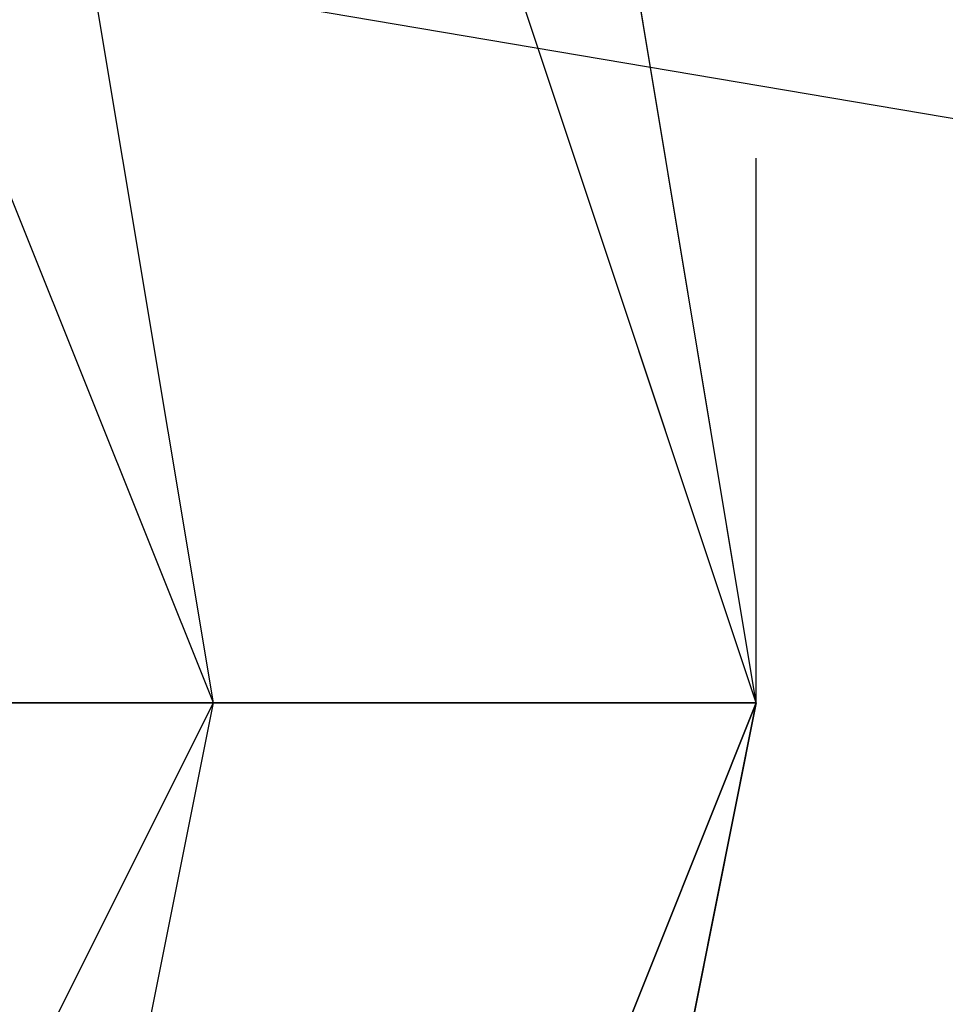
# Model space of a CAD drawing. Units: millimetres. Extents: x -5238 to 42113, y -6831 to 27230.
# Drawn here: x 14585 to 14599, y 6989 to 7004 of the extents above; entities that cross this region are included whole.
import ezdxf

# ---------------------------------------------------------------- set-up
doc = ezdxf.new("R2010")
doc.units = ezdxf.units.MM
doc.layers.add('DRAUFSICHT', color=7, linetype='Continuous')

msp = doc.modelspace()

# ---------------------------------------------------------------- linework, layer by layer
at = {"layer": 'DRAUFSICHT', "lineweight": 25}
for points in [[(14503.414, 6917.274), (14545.754, 6925.749), (14571.144, 6959.614), (14588.094, 6993.48), (14579.619, 7044.26), (14545.754, 7069.685), (14503.414, 7086.601)], [(14588.094, 6993.48), (14579.619, 7044.26), (14545.754, 7069.685), (14503.414, 7086.601)], [(14503.414, 6917.274), (14545.754, 6925.749), (14571.144, 6959.614), (14588.094, 6993.48), (14579.619, 7044.26), (14545.754, 7069.685), (14503.414, 7086.601)], [(14588.094, 6993.48), (14579.619, 7044.26), (14545.754, 7069.685), (14503.414, 7086.601)], [(14503.414, 6917.274), (14545.754, 6925.749), (14571.144, 6959.614), (14588.094, 6993.48), (14579.619, 7044.26), (14545.754, 7069.685), (14503.414, 7086.601)], [(14588.094, 6993.48), (14579.619, 7044.26), (14545.754, 7069.685), (14503.414, 7086.601)], [(14503.414, 6917.274), (14545.754, 6925.749), (14571.144, 6959.614), (14588.094, 6993.48), (14579.619, 7044.26), (14545.754, 7069.685), (14503.414, 7086.601)], [(14588.094, 6993.48), (14579.619, 7044.26), (14545.754, 7069.685), (14503.414, 7086.601)], [(14503.414, 6917.274), (14545.754, 6925.749), (14571.144, 6959.614), (14588.094, 6993.48), (14579.619, 7044.26), (14545.754, 7069.685), (14503.414, 7086.601)], [(14588.094, 6993.48), (14579.619, 7044.26), (14545.754, 7069.685), (14503.414, 7086.601)], [(14452.599, 7078.126), (14418.733, 7044.26), (14401.818, 6993.48), (14418.733, 6951.139), (14452.599, 6917.274), (14503.414, 6900.324), (14554.229, 6917.274), (14588.094, 6951.139), (14596.535, 6993.48), (14588.094, 7044.26), (14554.229, 7078.126)], [(14452.599, 7078.126), (14418.733, 7044.26), (14401.818, 6993.48), (14418.733, 6951.139), (14452.599, 6917.274), (14503.414, 6900.324), (14554.229, 6917.274), (14588.094, 6951.139), (14596.535, 6993.48), (14588.094, 7044.26), (14554.229, 7078.126)], [(14452.599, 7078.126), (14418.733, 7044.26), (14401.818, 6993.48), (14418.733, 6951.139), (14452.599, 6917.274), (14503.414, 6900.324), (14554.229, 6917.274), (14588.094, 6951.139), (14596.535, 6993.48), (14588.094, 7044.26), (14554.229, 7078.126)], [(14452.599, 7078.126), (14418.733, 7044.26), (14401.818, 6993.48), (14418.733, 6951.139), (14452.599, 6917.274), (14503.414, 6900.324), (14554.229, 6917.274), (14588.094, 6951.139), (14596.535, 6993.48), (14588.094, 7044.26), (14554.229, 7078.126)], [(14452.599, 7078.126), (14418.733, 7044.26), (14401.818, 6993.48), (14418.733, 6951.139), (14452.599, 6917.274), (14503.414, 6900.324), (14554.229, 6917.274), (14588.094, 6951.139), (14596.535, 6993.48), (14588.094, 7044.26), (14554.229, 7078.126)], [(14452.599, 7078.126), (14418.733, 7044.26), (14401.818, 6993.48), (14418.733, 6951.139), (14452.599, 6917.274), (14503.414, 6900.324), (14554.229, 6917.274), (14588.094, 6951.139), (14596.535, 6993.48), (14588.094, 7044.26), (14554.229, 7078.126)], [(14452.599, 7078.126), (14418.733, 7044.26), (14401.818, 6993.48), (14418.733, 6951.139), (14452.599, 6917.274), (14503.414, 6900.324), (14554.229, 6917.274), (14588.094, 6951.139), (14596.535, 6993.48), (14588.094, 7044.26), (14554.229, 7078.126)], [(14452.599, 7078.126), (14418.733, 7044.26), (14401.818, 6993.48), (14418.733, 6951.139), (14452.599, 6917.274), (14503.414, 6900.324), (14554.229, 6917.274), (14588.094, 6951.139), (14596.535, 6993.48), (14588.094, 7044.26), (14554.229, 7078.126)], [(14452.599, 7078.126), (14418.733, 7044.26), (14401.818, 6993.48), (14418.733, 6951.139), (14452.599, 6917.274), (14503.414, 6900.324), (14554.229, 6917.274), (14588.094, 6951.139), (14596.535, 6993.48), (14588.094, 7044.26), (14554.229, 7078.126)], [(14452.599, 7078.126), (14418.733, 7044.26), (14401.818, 6993.48), (14418.733, 6951.139), (14452.599, 6917.274), (14503.414, 6900.324), (14554.229, 6917.274), (14588.094, 6951.139), (14596.535, 6993.48), (14588.094, 7044.26), (14554.229, 7078.126)], [(14452.599, 7078.126), (14418.733, 7044.26), (14401.818, 6993.48), (14418.733, 6951.139), (14452.599, 6917.274), (14503.414, 6900.324), (14554.229, 6917.274), (14588.094, 6951.139), (14596.535, 6993.48), (14588.094, 7044.26), (14554.229, 7078.126)], [(14452.599, 7078.126), (14418.733, 7044.26), (14401.818, 6993.48), (14418.733, 6951.139), (14452.599, 6917.274), (14503.414, 6900.324), (14554.229, 6917.274), (14588.094, 6951.139), (14596.535, 6993.48), (14588.094, 7044.26), (14554.229, 7078.126)], [(14452.599, 7078.126), (14418.733, 7044.26), (14401.818, 6993.48), (14418.733, 6951.139), (14452.599, 6917.274), (14503.414, 6900.324), (14554.229, 6917.274), (14588.094, 6951.139), (14596.535, 6993.48), (14588.094, 7044.26), (14554.229, 7078.126)], [(14452.599, 7078.126), (14418.733, 7044.26), (14401.818, 6993.48), (14418.733, 6951.139), (14452.599, 6917.274), (14503.414, 6900.324), (14554.229, 6917.274), (14588.094, 6951.139), (14596.535, 6993.48), (14588.094, 7044.26), (14554.229, 7078.126)], [(14452.599, 7078.126), (14418.733, 7044.26), (14401.818, 6993.48), (14418.733, 6951.139), (14452.599, 6917.274), (14503.414, 6900.324), (14554.229, 6917.274), (14588.094, 6951.139), (14596.535, 6993.48), (14588.094, 7044.26), (14554.229, 7078.126)], [(14452.599, 7078.126), (14418.733, 7044.26), (14401.818, 6993.48), (14418.733, 6951.139), (14452.599, 6917.274), (14503.414, 6900.324), (14554.229, 6917.274), (14588.094, 6951.139), (14596.535, 6993.48), (14588.094, 7044.26), (14554.229, 7078.126)], [(14452.599, 7078.126), (14418.733, 7044.26), (14401.818, 6993.48), (14418.733, 6951.139), (14452.599, 6917.274), (14503.414, 6900.324), (14554.229, 6917.274), (14588.094, 6951.139), (14596.535, 6993.48), (14588.094, 7044.26), (14554.229, 7078.126)], [(14452.599, 7078.126), (14418.733, 7044.26), (14401.818, 6993.48), (14418.733, 6951.139), (14452.599, 6917.274), (14503.414, 6900.324), (14554.229, 6917.274), (14588.094, 6951.139), (14596.535, 6993.48), (14588.094, 7044.26), (14554.229, 7078.126)], [(14452.599, 7078.126), (14418.733, 7044.26), (14401.818, 6993.48), (14418.733, 6951.139), (14452.599, 6917.274), (14503.414, 6900.324), (14554.229, 6917.274), (14588.094, 6951.139), (14596.535, 6993.48), (14588.094, 7044.26), (14554.229, 7078.126)], [(14452.599, 7078.126), (14418.733, 7044.26), (14401.818, 6993.48), (14418.733, 6951.139), (14452.599, 6917.274), (14503.414, 6900.324), (14554.229, 6917.274), (14588.094, 6951.139), (14596.535, 6993.48), (14588.094, 7044.26), (14554.229, 7078.126)], [(14452.599, 7078.126), (14418.733, 7044.26), (14401.818, 6993.48), (14418.733, 6951.139), (14452.599, 6917.274), (14503.414, 6900.324), (14554.229, 6917.274), (14588.094, 6951.139), (14596.535, 6993.48), (14588.094, 7044.26), (14554.229, 7078.126)], [(14452.599, 7078.126), (14418.733, 7044.26), (14401.818, 6993.48), (14418.733, 6951.139), (14452.599, 6917.274), (14503.414, 6900.324), (14554.229, 6917.274), (14588.094, 6951.139), (14596.535, 6993.48), (14588.094, 7044.26), (14554.229, 7078.126)], [(14452.599, 7078.126), (14418.733, 7044.26), (14401.818, 6993.48), (14418.733, 6951.139), (14452.599, 6917.274), (14503.414, 6900.324), (14554.229, 6917.274), (14588.094, 6951.139), (14596.535, 6993.48), (14588.094, 7044.26), (14554.229, 7078.126)], [(14452.599, 7078.126), (14418.733, 7044.26), (14401.818, 6993.48), (14418.733, 6951.139), (14452.599, 6917.274), (14503.414, 6900.324), (14554.229, 6917.274), (14588.094, 6951.139), (14596.535, 6993.48), (14588.094, 7044.26), (14554.229, 7078.126)], [(14452.599, 7078.126), (14418.733, 7044.26), (14401.818, 6993.48), (14418.733, 6951.139), (14452.599, 6917.274), (14503.414, 6900.324), (14554.229, 6917.274), (14588.094, 6951.139), (14596.535, 6993.48), (14588.094, 7044.26), (14554.229, 7078.126)], [(14461.073, 7078.126), (14427.208, 7044.26), (14410.293, 6993.48), (14427.208, 6951.139), (14461.073, 6917.274), (14503.414, 6908.799), (14545.754, 6917.274), (14579.619, 6951.139), (14596.535, 6993.48), (14579.619, 7044.26), (14545.754, 7078.126)], [(14452.599, 7078.126), (14418.733, 7044.26), (14410.293, 6993.48), (14418.733, 6951.139), (14452.599, 6917.274), (14503.414, 6908.799), (14545.754, 6917.274), (14579.619, 6951.139), (14596.535, 6993.48), (14588.094, 7044.26), (14545.754, 7078.126)], [(14452.599, 7078.126), (14418.733, 7044.26), (14410.293, 6993.48), (14418.733, 6951.139), (14452.599, 6917.274), (14503.414, 6900.324), (14545.754, 6917.274), (14588.094, 6951.139), (14596.535, 6993.48), (14588.094, 7044.26), (14554.229, 7078.126)], [(14452.599, 7078.126), (14418.733, 7044.26), (14410.293, 6993.48), (14418.733, 6951.139), (14452.599, 6917.274), (14503.414, 6900.324), (14554.229, 6917.274), (14588.094, 6951.139), (14596.535, 6993.48), (14588.094, 7044.26), (14554.229, 7078.126)], [(14452.599, 7078.126), (14418.733, 7044.26), (14410.293, 6993.48), (14418.733, 6951.139), (14452.599, 6917.274), (14503.414, 6900.324), (14554.229, 6917.274), (14588.094, 6951.139), (14596.535, 6993.48), (14588.094, 7044.26), (14554.229, 7078.126)], [(14452.599, 7078.126), (14418.733, 7044.26), (14410.293, 6993.48), (14418.733, 6951.139), (14452.599, 6917.274), (14503.414, 6900.324), (14554.229, 6917.274), (14588.094, 6951.139), (14596.535, 6993.48), (14588.094, 7044.26), (14554.229, 7078.126)], [(14452.599, 7078.126), (14418.733, 7044.26), (14410.293, 6993.48), (14418.733, 6951.139), (14452.599, 6917.274), (14503.414, 6900.324), (14554.229, 6917.274), (14588.094, 6951.139), (14596.535, 6993.48), (14588.094, 7044.26), (14554.229, 7078.126)], [(14452.599, 7078.126), (14418.733, 7044.26), (14410.293, 6993.48), (14418.733, 6951.139), (14452.599, 6917.274), (14503.414, 6900.324), (14554.229, 6917.274), (14588.094, 6951.139), (14596.535, 6993.48), (14588.094, 7044.26), (14554.229, 7078.126)], [(14452.599, 7078.126), (14418.733, 7044.26), (14410.293, 6993.48), (14418.733, 6951.139), (14452.599, 6917.274), (14503.414, 6900.324), (14554.229, 6917.274), (14588.094, 6951.139), (14596.535, 6993.48), (14588.094, 7044.26), (14545.754, 7078.126)], [(14452.599, 7078.126), (14418.733, 7044.26), (14410.293, 6993.48), (14418.733, 6951.139), (14452.599, 6917.274), (14503.414, 6900.324), (14545.754, 6917.274), (14588.094, 6951.139), (14596.535, 6993.48), (14579.619, 7044.26), (14545.754, 7078.126)], [(14452.599, 7078.126), (14418.733, 7044.26), (14410.293, 6993.48), (14418.733, 6951.139), (14452.599, 6917.274), (14503.414, 6908.799), (14545.754, 6917.274), (14579.619, 6951.139), (14596.535, 6993.48), (14579.619, 7044.26), (14545.754, 7078.126)], [(14461.073, 7078.126), (14427.208, 7044.26), (14410.293, 6993.48), (14427.208, 6951.139), (14461.073, 6917.274), (14503.414, 6908.799), (14545.754, 6917.274), (14579.619, 6951.139), (14596.535, 6993.48)], [(14461.073, 7078.126), (14427.208, 7044.26), (14410.293, 6993.48), (14427.208, 6951.139), (14461.073, 6917.274), (14503.414, 6908.799), (14545.754, 6917.274), (14579.619, 6951.139), (14596.535, 6993.48), (14579.619, 7044.26), (14545.754, 7078.126)], [(14452.599, 7078.126), (14418.733, 7044.26), (14410.293, 6993.48), (14418.733, 6951.139), (14452.599, 6917.274), (14503.414, 6908.799), (14545.754, 6917.274), (14579.619, 6951.139), (14596.535, 6993.48), (14588.094, 7044.26), (14545.754, 7078.126)], [(14452.599, 7078.126), (14418.733, 7044.26), (14410.293, 6993.48), (14418.733, 6951.139), (14452.599, 6917.274), (14503.414, 6900.324), (14545.754, 6917.274), (14588.094, 6951.139), (14596.535, 6993.48), (14588.094, 7044.26), (14554.229, 7078.126)], [(14452.599, 7078.126), (14418.733, 7044.26), (14410.293, 6993.48), (14418.733, 6951.139), (14452.599, 6917.274), (14503.414, 6900.324), (14554.229, 6917.274), (14588.094, 6951.139), (14596.535, 6993.48), (14588.094, 7044.26), (14554.229, 7078.126)], [(14452.599, 7078.126), (14418.733, 7044.26), (14410.293, 6993.48), (14418.733, 6951.139), (14452.599, 6917.274), (14503.414, 6900.324), (14554.229, 6917.274), (14588.094, 6951.139), (14596.535, 6993.48), (14588.094, 7044.26), (14554.229, 7078.126)], [(14452.599, 7078.126), (14418.733, 7044.26), (14410.293, 6993.48), (14418.733, 6951.139), (14452.599, 6917.274), (14503.414, 6900.324), (14554.229, 6917.274), (14588.094, 6951.139), (14596.535, 6993.48), (14588.094, 7044.26), (14554.229, 7078.126)], [(14452.599, 7078.126), (14418.733, 7044.26), (14410.293, 6993.48), (14418.733, 6951.139), (14452.599, 6917.274), (14503.414, 6900.324), (14554.229, 6917.274), (14588.094, 6951.139), (14596.535, 6993.48), (14588.094, 7044.26), (14554.229, 7078.126)], [(14452.599, 7078.126), (14418.733, 7044.26), (14410.293, 6993.48), (14418.733, 6951.139), (14452.599, 6917.274), (14503.414, 6900.324), (14554.229, 6917.274), (14588.094, 6951.139), (14596.535, 6993.48), (14588.094, 7044.26), (14554.229, 7078.126)], [(14452.599, 7078.126), (14418.733, 7044.26), (14410.293, 6993.48), (14418.733, 6951.139), (14452.599, 6917.274), (14503.414, 6900.324), (14554.229, 6917.274), (14588.094, 6951.139), (14596.535, 6993.48), (14588.094, 7044.26), (14545.754, 7078.126)], [(14452.599, 7078.126), (14418.733, 7044.26), (14410.293, 6993.48), (14418.733, 6951.139), (14452.599, 6917.274), (14503.414, 6900.324), (14545.754, 6917.274), (14588.094, 6951.139), (14596.535, 6993.48), (14579.619, 7044.26), (14545.754, 7078.126)], [(14452.599, 7078.126), (14418.733, 7044.26), (14410.293, 6993.48), (14418.733, 6951.139), (14452.599, 6917.274), (14503.414, 6908.799), (14545.754, 6917.274), (14579.619, 6951.139), (14596.535, 6993.48), (14579.619, 7044.26), (14545.754, 7078.126)], [(14461.073, 7078.126), (14427.208, 7044.26), (14410.293, 6993.48), (14427.208, 6951.139), (14461.073, 6917.274), (14503.414, 6908.799), (14545.754, 6917.274), (14579.619, 6951.139), (14596.535, 6993.48)], [(14461.073, 7078.126), (14427.208, 7044.26), (14410.293, 6993.48), (14427.208, 6951.139), (14461.073, 6917.274), (14503.414, 6908.799), (14545.754, 6917.274), (14579.619, 6951.139), (14596.535, 6993.48), (14579.619, 7044.26), (14545.754, 7078.126)], [(14452.599, 7078.126), (14418.733, 7044.26), (14410.293, 6993.48), (14418.733, 6951.139), (14452.599, 6917.274), (14503.414, 6908.799), (14545.754, 6917.274), (14579.619, 6951.139), (14596.535, 6993.48), (14588.094, 7044.26), (14545.754, 7078.126)], [(14452.599, 7078.126), (14418.733, 7044.26), (14410.293, 6993.48), (14418.733, 6951.139), (14452.599, 6917.274), (14503.414, 6900.324), (14545.754, 6917.274), (14588.094, 6951.139), (14596.535, 6993.48), (14588.094, 7044.26), (14554.229, 7078.126)], [(14452.599, 7078.126), (14418.733, 7044.26), (14410.293, 6993.48), (14418.733, 6951.139), (14452.599, 6917.274), (14503.414, 6900.324), (14554.229, 6917.274), (14588.094, 6951.139), (14596.535, 6993.48), (14588.094, 7044.26), (14554.229, 7078.126)], [(14452.599, 7078.126), (14418.733, 7044.26), (14410.293, 6993.48), (14418.733, 6951.139), (14452.599, 6917.274), (14503.414, 6900.324), (14554.229, 6917.274), (14588.094, 6951.139), (14596.535, 6993.48), (14588.094, 7044.26), (14554.229, 7078.126)], [(14452.599, 7078.126), (14418.733, 7044.26), (14410.293, 6993.48), (14418.733, 6951.139), (14452.599, 6917.274), (14503.414, 6900.324), (14554.229, 6917.274), (14588.094, 6951.139), (14596.535, 6993.48), (14588.094, 7044.26), (14554.229, 7078.126)], [(14452.599, 7078.126), (14418.733, 7044.26), (14410.293, 6993.48), (14418.733, 6951.139), (14452.599, 6917.274), (14503.414, 6900.324), (14554.229, 6917.274), (14588.094, 6951.139), (14596.535, 6993.48), (14588.094, 7044.26), (14554.229, 7078.126)], [(14452.599, 7078.126), (14418.733, 7044.26), (14410.293, 6993.48), (14418.733, 6951.139), (14452.599, 6917.274), (14503.414, 6900.324), (14554.229, 6917.274), (14588.094, 6951.139), (14596.535, 6993.48), (14588.094, 7044.26), (14554.229, 7078.126)], [(14452.599, 7078.126), (14418.733, 7044.26), (14410.293, 6993.48), (14418.733, 6951.139), (14452.599, 6917.274), (14503.414, 6900.324), (14554.229, 6917.274), (14588.094, 6951.139), (14596.535, 6993.48), (14588.094, 7044.26), (14545.754, 7078.126)], [(14452.599, 7078.126), (14418.733, 7044.26), (14410.293, 6993.48), (14418.733, 6951.139), (14452.599, 6917.274), (14503.414, 6900.324), (14545.754, 6917.274), (14588.094, 6951.139), (14596.535, 6993.48), (14579.619, 7044.26), (14545.754, 7078.126)], [(14452.599, 7078.126), (14418.733, 7044.26), (14410.293, 6993.48), (14418.733, 6951.139), (14452.599, 6917.274), (14503.414, 6908.799), (14545.754, 6917.274), (14579.619, 6951.139), (14596.535, 6993.48), (14579.619, 7044.26), (14545.754, 7078.126)], [(14461.073, 7078.126), (14427.208, 7044.26), (14410.293, 6993.48), (14427.208, 6951.139), (14461.073, 6917.274), (14503.414, 6908.799), (14545.754, 6917.274), (14579.619, 6951.139), (14596.535, 6993.48)], [(14461.073, 7078.126), (14427.208, 7044.26), (14410.293, 6993.48), (14427.208, 6951.139), (14461.073, 6917.274), (14503.414, 6908.799), (14545.754, 6917.274), (14579.619, 6951.139), (14596.535, 6993.48), (14579.619, 7044.26), (14545.754, 7078.126)], [(14452.599, 7078.126), (14418.733, 7044.26), (14410.293, 6993.48), (14418.733, 6951.139), (14452.599, 6917.274), (14503.414, 6908.799), (14545.754, 6917.274), (14579.619, 6951.139), (14596.535, 6993.48), (14588.094, 7044.26), (14545.754, 7078.126)], [(14452.599, 7078.126), (14418.733, 7044.26), (14410.293, 6993.48), (14418.733, 6951.139), (14452.599, 6917.274), (14503.414, 6900.324), (14545.754, 6917.274), (14588.094, 6951.139), (14596.535, 6993.48), (14588.094, 7044.26), (14554.229, 7078.126)], [(14452.599, 7078.126), (14418.733, 7044.26), (14410.293, 6993.48), (14418.733, 6951.139), (14452.599, 6917.274), (14503.414, 6900.324), (14554.229, 6917.274), (14588.094, 6951.139), (14596.535, 6993.48), (14588.094, 7044.26), (14554.229, 7078.126)], [(14452.599, 7078.126), (14418.733, 7044.26), (14410.293, 6993.48), (14418.733, 6951.139), (14452.599, 6917.274), (14503.414, 6900.324), (14554.229, 6917.274), (14588.094, 6951.139), (14596.535, 6993.48), (14588.094, 7044.26), (14554.229, 7078.126)], [(14452.599, 7078.126), (14418.733, 7044.26), (14410.293, 6993.48), (14418.733, 6951.139), (14452.599, 6917.274), (14503.414, 6900.324), (14554.229, 6917.274), (14588.094, 6951.139), (14596.535, 6993.48), (14588.094, 7044.26), (14554.229, 7078.126)], [(14452.599, 7078.126), (14418.733, 7044.26), (14410.293, 6993.48), (14418.733, 6951.139), (14452.599, 6917.274), (14503.414, 6900.324), (14554.229, 6917.274), (14588.094, 6951.139), (14596.535, 6993.48), (14588.094, 7044.26), (14554.229, 7078.126)], [(14452.599, 7078.126), (14418.733, 7044.26), (14410.293, 6993.48), (14418.733, 6951.139), (14452.599, 6917.274), (14503.414, 6900.324), (14554.229, 6917.274), (14588.094, 6951.139), (14596.535, 6993.48), (14588.094, 7044.26), (14554.229, 7078.126)], [(14452.599, 7078.126), (14418.733, 7044.26), (14410.293, 6993.48), (14418.733, 6951.139), (14452.599, 6917.274), (14503.414, 6900.324), (14554.229, 6917.274), (14588.094, 6951.139), (14596.535, 6993.48), (14588.094, 7044.26), (14545.754, 7078.126)], [(14452.599, 7078.126), (14418.733, 7044.26), (14410.293, 6993.48), (14418.733, 6951.139), (14452.599, 6917.274), (14503.414, 6900.324), (14545.754, 6917.274), (14588.094, 6951.139), (14596.535, 6993.48), (14579.619, 7044.26), (14545.754, 7078.126)], [(14452.599, 7078.126), (14418.733, 7044.26), (14410.293, 6993.48), (14418.733, 6951.139), (14452.599, 6917.274), (14503.414, 6908.799), (14545.754, 6917.274), (14579.619, 6951.139), (14596.535, 6993.48), (14579.619, 7044.26), (14545.754, 7078.126)], [(14461.073, 7078.126), (14427.208, 7044.26), (14410.293, 6993.48), (14427.208, 6951.139), (14461.073, 6917.274), (14503.414, 6908.799), (14545.754, 6917.274), (14579.619, 6951.139), (14596.535, 6993.48)], [(14461.073, 7078.126), (14427.208, 7044.26), (14410.293, 6993.48), (14427.208, 6951.139), (14461.073, 6917.274), (14503.414, 6908.799), (14545.754, 6917.274), (14579.619, 6951.139), (14596.535, 6993.48), (14579.619, 7044.26), (14545.754, 7078.126)], [(14452.599, 7078.126), (14418.733, 7044.26), (14410.293, 6993.48), (14418.733, 6951.139), (14452.599, 6917.274), (14503.414, 6908.799), (14545.754, 6917.274), (14579.619, 6951.139), (14596.535, 6993.48), (14588.094, 7044.26), (14545.754, 7078.126)], [(14452.599, 7078.126), (14418.733, 7044.26), (14410.293, 6993.48), (14418.733, 6951.139), (14452.599, 6917.274), (14503.414, 6900.324), (14545.754, 6917.274), (14588.094, 6951.139), (14596.535, 6993.48), (14588.094, 7044.26), (14554.229, 7078.126)], [(14452.599, 7078.126), (14418.733, 7044.26), (14410.293, 6993.48), (14418.733, 6951.139), (14452.599, 6917.274), (14503.414, 6900.324), (14554.229, 6917.274), (14588.094, 6951.139), (14596.535, 6993.48), (14588.094, 7044.26), (14554.229, 7078.126)], [(14452.599, 7078.126), (14418.733, 7044.26), (14410.293, 6993.48), (14418.733, 6951.139), (14452.599, 6917.274), (14503.414, 6900.324), (14554.229, 6917.274), (14588.094, 6951.139), (14596.535, 6993.48), (14588.094, 7044.26), (14554.229, 7078.126)], [(14452.599, 7078.126), (14418.733, 7044.26), (14410.293, 6993.48), (14418.733, 6951.139), (14452.599, 6917.274), (14503.414, 6900.324), (14554.229, 6917.274), (14588.094, 6951.139), (14596.535, 6993.48), (14588.094, 7044.26), (14554.229, 7078.126)], [(14452.599, 7078.126), (14418.733, 7044.26), (14410.293, 6993.48), (14418.733, 6951.139), (14452.599, 6917.274), (14503.414, 6900.324), (14554.229, 6917.274), (14588.094, 6951.139), (14596.535, 6993.48), (14588.094, 7044.26), (14554.229, 7078.126)], [(14452.599, 7078.126), (14418.733, 7044.26), (14410.293, 6993.48), (14418.733, 6951.139), (14452.599, 6917.274), (14503.414, 6900.324), (14554.229, 6917.274), (14588.094, 6951.139), (14596.535, 6993.48), (14588.094, 7044.26), (14554.229, 7078.126)], [(14452.599, 7078.126), (14418.733, 7044.26), (14410.293, 6993.48), (14418.733, 6951.139), (14452.599, 6917.274), (14503.414, 6900.324), (14554.229, 6917.274), (14588.094, 6951.139), (14596.535, 6993.48), (14588.094, 7044.26), (14545.754, 7078.126)], [(14452.599, 7078.126), (14418.733, 7044.26), (14410.293, 6993.48), (14418.733, 6951.139), (14452.599, 6917.274), (14503.414, 6900.324), (14545.754, 6917.274), (14588.094, 6951.139), (14596.535, 6993.48), (14579.619, 7044.26), (14545.754, 7078.126)], [(14452.599, 7078.126), (14418.733, 7044.26), (14410.293, 6993.48), (14418.733, 6951.139), (14452.599, 6917.274), (14503.414, 6908.799), (14545.754, 6917.274), (14579.619, 6951.139), (14596.535, 6993.48), (14579.619, 7044.26), (14545.754, 7078.126)], [(14461.073, 7078.126), (14427.208, 7044.26), (14410.293, 6993.48), (14427.208, 6951.139), (14461.073, 6917.274), (14503.414, 6908.799), (14545.754, 6917.274), (14579.619, 6951.139), (14596.535, 6993.48)], [(14588.094, 6993.48), (14571.144, 7035.82), (14545.754, 7069.685), (14503.414, 7078.126)], [(14503.414, 6908.799), (14545.754, 6925.749), (14579.619, 6951.139), (14588.094, 6993.48), (14571.144, 7035.82), (14545.754, 7069.685), (14503.414, 7078.126)], [(14588.094, 6993.48), (14571.144, 7035.82), (14545.754, 7069.685), (14503.414, 7078.126)], [(14503.414, 6908.799), (14545.754, 6925.749), (14579.619, 6951.139), (14588.094, 6993.48), (14571.144, 7035.82), (14545.754, 7069.685), (14503.414, 7078.126)], [(14588.094, 6993.48), (14571.144, 7035.82), (14545.754, 7069.685), (14503.414, 7078.126)], [(14503.414, 6908.799), (14545.754, 6925.749), (14579.619, 6951.139), (14588.094, 6993.48), (14571.144, 7035.82), (14545.754, 7069.685), (14503.414, 7078.126)], [(14588.094, 6993.48), (14571.144, 7035.82), (14545.754, 7069.685), (14503.414, 7078.126)], [(14503.414, 6908.799), (14545.754, 6925.749), (14579.619, 6951.139), (14588.094, 6993.48), (14571.144, 7035.82), (14545.754, 7069.685), (14503.414, 7078.126)], [(14588.094, 6993.48), (14571.144, 7035.82), (14545.754, 7069.685), (14503.414, 7078.126)], [(14503.414, 6908.799), (14545.754, 6925.749), (14579.619, 6951.139), (14588.094, 6993.48), (14571.144, 7035.82), (14545.754, 7069.685), (14503.414, 7078.126)], [(14596.535, 6993.48), (14579.619, 7044.26), (14545.754, 7078.126)], [(14596.535, 6993.48), (14579.619, 7044.26), (14545.754, 7078.126)], [(14596.535, 6993.48), (14579.619, 7044.26), (14545.754, 7078.126)], [(14596.535, 6993.48), (14579.619, 7044.26), (14545.754, 7078.126)], [(14596.535, 6993.48), (14579.619, 7044.26), (14545.754, 7078.126)], [(14588.094, 6993.48), (14579.619, 7044.26), (14571.144, 7035.82)], [(14588.094, 6993.48), (14571.144, 7035.82), (14579.619, 7044.26)], [(14588.094, 6993.48), (14579.619, 7044.26), (14571.144, 7035.82)], [(14588.094, 6993.48), (14571.144, 7035.82), (14579.619, 7044.26)], [(14588.094, 6993.48), (14579.619, 7044.26), (14571.144, 7035.82)], [(14588.094, 6993.48), (14571.144, 7035.82), (14579.619, 7044.26)], [(14588.094, 6993.48), (14579.619, 7044.26), (14571.144, 7035.82)], [(14588.094, 6993.48), (14571.144, 7035.82), (14579.619, 7044.26)], [(14588.094, 6993.48), (14579.619, 7044.26), (14571.144, 7035.82)], [(14588.094, 6993.48), (14571.144, 7035.82), (14579.619, 7044.26)], [(14588.094, 6993.48), (14596.535, 6993.48), (14579.619, 7044.26)], [(14596.535, 6993.48), (14579.619, 7044.26)], [(14596.535, 6993.48), (14588.094, 7044.26), (14579.619, 7044.26)], [(14596.535, 6993.48), (14579.619, 7044.26), (14588.094, 7044.26)], [(14596.535, 6993.48), (14579.619, 7044.26)], [(14596.535, 6993.48), (14588.094, 6993.48), (14579.619, 7044.26)], [(14588.094, 6993.48), (14596.535, 6993.48), (14579.619, 7044.26)], [(14596.535, 6993.48), (14579.619, 7044.26)], [(14596.535, 6993.48), (14588.094, 7044.26), (14579.619, 7044.26)], [(14596.535, 6993.48), (14579.619, 7044.26), (14588.094, 7044.26)], [(14596.535, 6993.48), (14579.619, 7044.26)], [(14596.535, 6993.48), (14588.094, 6993.48), (14579.619, 7044.26)], [(14588.094, 6993.48), (14596.535, 6993.48), (14579.619, 7044.26)], [(14596.535, 6993.48), (14579.619, 7044.26)], [(14596.535, 6993.48), (14588.094, 7044.26), (14579.619, 7044.26)], [(14596.535, 6993.48), (14579.619, 7044.26), (14588.094, 7044.26)], [(14596.535, 6993.48), (14579.619, 7044.26)], [(14596.535, 6993.48), (14588.094, 6993.48), (14579.619, 7044.26)], [(14588.094, 6993.48), (14596.535, 6993.48), (14579.619, 7044.26)], [(14596.535, 6993.48), (14579.619, 7044.26)], [(14596.535, 6993.48), (14588.094, 7044.26), (14579.619, 7044.26)], [(14596.535, 6993.48), (14579.619, 7044.26), (14588.094, 7044.26)], [(14596.535, 6993.48), (14579.619, 7044.26)], [(14596.535, 6993.48), (14588.094, 6993.48), (14579.619, 7044.26)], [(14588.094, 6993.48), (14596.535, 6993.48), (14579.619, 7044.26)], [(14596.535, 6993.48), (14579.619, 7044.26)], [(14596.535, 6993.48), (14588.094, 7044.26), (14579.619, 7044.26)], [(14596.535, 6993.48), (14579.619, 7044.26), (14588.094, 7044.26)], [(14596.535, 6993.48), (14579.619, 7044.26)], [(14596.535, 6993.48), (14588.094, 6993.48), (14579.619, 7044.26)], [(14596.535, 6993.48), (14588.094, 7044.26)], [(14596.535, 6993.48), (14588.094, 7044.26)], [(14596.535, 6993.48), (14588.094, 7044.26)], [(14596.535, 6993.48), (14588.094, 7044.26)], [(14596.535, 6993.48), (14588.094, 7044.26)], [(14596.535, 6993.48), (14588.094, 7044.26)], [(14596.535, 6993.48), (14588.094, 7044.26)], [(14596.535, 6993.48), (14588.094, 7044.26)], [(14596.535, 6993.48), (14588.094, 7044.26)], [(14596.535, 6993.48), (14588.094, 7044.26)], [(14596.535, 6993.48), (14588.094, 7044.26)], [(14596.535, 6993.48), (14588.094, 7044.26)], [(14596.535, 6993.48), (14588.094, 7044.26)], [(14596.535, 6993.48), (14588.094, 7044.26)], [(14596.535, 6993.48), (14588.094, 7044.26)], [(14596.535, 6993.48), (14588.094, 7044.26)], [(14596.535, 6993.48), (14588.094, 7044.26)], [(14596.535, 6993.48), (14588.094, 7044.26)], [(14596.535, 6993.48), (14588.094, 7044.26)], [(14596.535, 6993.48), (14588.094, 7044.26)], [(14596.535, 6993.48), (14588.094, 7044.26)], [(14596.535, 6993.48), (14588.094, 7044.26)], [(14596.535, 6993.48), (14588.094, 7044.26)], [(14596.535, 6993.48), (14588.094, 7044.26)], [(14596.535, 6993.48), (14588.094, 7044.26)], [(14596.535, 6993.48), (14588.094, 7044.26)], [(14596.535, 6993.48), (14588.094, 7044.26)], [(14596.535, 6993.48), (14588.094, 7044.26)], [(14596.535, 6993.48), (14588.094, 7044.26)], [(14596.535, 6993.48), (14588.094, 7044.26)], [(14596.535, 6993.48), (14588.094, 7044.26)], [(14596.535, 6993.48), (14588.094, 7044.26)], [(14596.535, 6993.48), (14588.094, 7044.26)], [(14596.535, 6993.48), (14588.094, 7044.26)], [(14596.535, 6993.48), (14588.094, 7044.26)], [(14596.535, 6993.48), (14588.094, 7044.26)], [(14596.535, 6993.48), (14588.094, 7044.26)], [(14596.535, 6993.48), (14588.094, 7044.26)], [(14596.535, 6993.48), (14588.094, 7044.26)], [(14596.535, 6993.48), (14588.094, 7044.26)], [(14596.535, 6993.48), (14588.094, 7044.26)], [(14596.535, 6993.48), (14588.094, 7044.26)], [(14596.535, 6993.48), (14588.094, 7044.26)], [(14596.535, 6993.48), (14588.094, 7044.26)], [(14596.535, 6993.48), (14588.094, 7044.26)], [(14596.535, 6993.48), (14588.094, 7044.26)], [(14596.535, 6993.48), (14588.094, 7044.26)], [(14596.535, 6993.48), (14588.094, 7044.26)], [(14596.535, 6993.48), (14588.094, 7044.26)], [(14596.535, 6993.48), (14588.094, 7044.26)], [(14596.535, 6993.48), (14588.094, 7044.26)], [(14596.535, 6993.48), (14588.094, 7044.26)], [(14596.535, 6993.48), (14588.094, 7044.26)], [(14596.535, 6993.48), (14588.094, 7044.26)], [(14596.535, 6993.48), (14588.094, 7044.26)], [(14596.535, 6993.48), (14588.094, 7044.26)], [(14596.535, 6993.48), (14588.094, 7044.26)], [(14596.535, 6993.48), (14588.094, 7044.26)], [(14596.535, 6993.48), (14588.094, 7044.26)], [(14596.535, 6993.48), (14588.094, 7044.26)], [(14579.619, 6993.48), (14588.094, 6993.48), (14571.144, 7035.82)], [(14588.094, 6993.48), (14579.619, 6993.48), (14571.144, 7035.82)], [(14579.619, 6993.48), (14588.094, 6993.48), (14571.144, 7035.82)], [(14588.094, 6993.48), (14579.619, 6993.48), (14571.144, 7035.82)], [(14579.619, 6993.48), (14588.094, 6993.48), (14571.144, 7035.82)], [(14588.094, 6993.48), (14579.619, 6993.48), (14571.144, 7035.82)], [(14579.619, 6993.48), (14588.094, 6993.48), (14571.144, 7035.82)], [(14588.094, 6993.48), (14579.619, 6993.48), (14571.144, 7035.82)], [(14579.619, 6993.48), (14588.094, 6993.48), (14571.144, 7035.82)], [(14588.094, 6993.48), (14579.619, 6993.48), (14571.144, 7035.82)], [(16010.472, 6773.338), (16001.997, 6764.863), (14503.414, 7018.87), (14503.414, 7027.345)], [(16001.997, 6747.947), (16001.997, 6764.863), (14503.414, 7018.87), (14503.414, 6993.48)], [(16001.997, 6764.863), (14503.414, 7018.87)], [(16001.997, 6764.863), (14503.414, 7018.87)], [(14596.535, 6993.48), (14596.535, 7001.954)], [(14596.535, 6993.48), (14596.535, 7001.954)], [(14596.535, 6993.48), (14596.535, 7001.954)], [(14596.535, 6993.48), (14596.535, 7001.954)], [(14596.535, 6993.48), (14596.535, 7001.954)], [(14503.414, 6908.799), (14545.754, 6925.749), (14579.619, 6951.139), (14588.094, 6993.48)], [(14503.414, 6917.274), (14545.754, 6925.749), (14571.144, 6959.614), (14588.094, 6993.48)], [(14503.414, 6908.799), (14545.754, 6925.749), (14579.619, 6951.139), (14588.094, 6993.48)], [(14503.414, 6917.274), (14545.754, 6925.749), (14571.144, 6959.614), (14588.094, 6993.48)], [(14503.414, 6908.799), (14545.754, 6925.749), (14579.619, 6951.139), (14588.094, 6993.48)], [(14503.414, 6917.274), (14545.754, 6925.749), (14571.144, 6959.614), (14588.094, 6993.48)], [(14503.414, 6908.799), (14545.754, 6925.749), (14579.619, 6951.139), (14588.094, 6993.48)], [(14503.414, 6917.274), (14545.754, 6925.749), (14571.144, 6959.614), (14588.094, 6993.48)], [(14503.414, 6908.799), (14545.754, 6925.749), (14579.619, 6951.139), (14588.094, 6993.48)], [(14503.414, 6917.274), (14545.754, 6925.749), (14571.144, 6959.614), (14588.094, 6993.48)], [(14571.144, 6959.614), (14588.094, 6993.48), (14579.619, 6993.48)], [(14571.144, 6959.614), (14588.094, 6993.48)], [(14571.144, 6959.614), (14579.619, 6993.48), (14588.094, 6993.48)], [(14579.619, 6993.48), (14596.535, 6993.48), (14571.144, 6993.48)], [(14571.144, 6959.614), (14588.094, 6993.48), (14579.619, 6993.48)], [(14571.144, 6959.614), (14588.094, 6993.48)], [(14571.144, 6959.614), (14579.619, 6993.48), (14588.094, 6993.48)], [(14579.619, 6993.48), (14596.535, 6993.48), (14571.144, 6993.48)], [(14571.144, 6959.614), (14588.094, 6993.48), (14579.619, 6993.48)], [(14571.144, 6959.614), (14588.094, 6993.48)], [(14571.144, 6959.614), (14579.619, 6993.48), (14588.094, 6993.48)], [(14579.619, 6993.48), (14596.535, 6993.48), (14571.144, 6993.48)], [(14571.144, 6959.614), (14588.094, 6993.48), (14579.619, 6993.48)], [(14571.144, 6959.614), (14588.094, 6993.48)], [(14571.144, 6959.614), (14579.619, 6993.48), (14588.094, 6993.48)], [(14579.619, 6993.48), (14596.535, 6993.48), (14571.144, 6993.48)], [(14571.144, 6959.614), (14588.094, 6993.48), (14579.619, 6993.48)], [(14571.144, 6959.614), (14588.094, 6993.48)], [(14571.144, 6959.614), (14579.619, 6993.48), (14588.094, 6993.48)], [(14579.619, 6993.48), (14596.535, 6993.48), (14571.144, 6993.48)], [(14579.619, 6951.139), (14588.094, 6993.48)], [(14579.619, 6951.139), (14596.535, 6993.48), (14588.094, 6993.48)], [(14579.619, 6951.139), (14596.535, 6993.48), (14588.094, 6951.139)], [(14596.535, 6993.48), (14579.619, 6951.139)], [(14596.535, 6993.48), (14579.619, 6951.139)], [(14579.619, 6951.139), (14588.094, 6993.48), (14596.535, 6993.48)], [(14579.619, 6951.139), (14588.094, 6993.48)], [(14579.619, 6951.139), (14596.535, 6993.48), (14588.094, 6993.48)], [(14579.619, 6951.139), (14596.535, 6993.48), (14588.094, 6951.139)], [(14596.535, 6993.48), (14579.619, 6951.139)], [(14596.535, 6993.48), (14579.619, 6951.139)], [(14579.619, 6951.139), (14588.094, 6993.48), (14596.535, 6993.48)], [(14579.619, 6951.139), (14588.094, 6993.48)], [(14579.619, 6951.139), (14596.535, 6993.48), (14588.094, 6993.48)], [(14579.619, 6951.139), (14596.535, 6993.48), (14588.094, 6951.139)], [(14596.535, 6993.48), (14579.619, 6951.139)], [(14596.535, 6993.48), (14579.619, 6951.139)], [(14579.619, 6951.139), (14588.094, 6993.48), (14596.535, 6993.48)], [(14579.619, 6951.139), (14588.094, 6993.48)], [(14579.619, 6951.139), (14596.535, 6993.48), (14588.094, 6993.48)], [(14579.619, 6951.139), (14596.535, 6993.48), (14588.094, 6951.139)], [(14596.535, 6993.48), (14579.619, 6951.139)], [(14596.535, 6993.48), (14579.619, 6951.139)], [(14579.619, 6951.139), (14588.094, 6993.48), (14596.535, 6993.48)], [(14579.619, 6951.139), (14588.094, 6993.48)], [(14579.619, 6951.139), (14596.535, 6993.48), (14588.094, 6993.48)], [(14579.619, 6951.139), (14596.535, 6993.48), (14588.094, 6951.139)], [(14596.535, 6993.48), (14579.619, 6951.139)], [(14596.535, 6993.48), (14579.619, 6951.139)], [(14579.619, 6951.139), (14588.094, 6993.48), (14596.535, 6993.48)], [(14596.535, 6993.48), (14588.094, 6951.139)], [(14596.535, 6993.48), (14588.094, 6951.139)], [(14596.535, 6993.48), (14588.094, 6951.139)], [(14596.535, 6993.48), (14588.094, 6951.139)], [(14596.535, 6993.48), (14588.094, 6951.139)], [(14596.535, 6993.48), (14588.094, 6951.139)], [(14596.535, 6993.48), (14588.094, 6951.139)], [(14596.535, 6993.48), (14588.094, 6951.139)], [(14596.535, 6993.48), (14588.094, 6951.139)], [(14596.535, 6993.48), (14588.094, 6951.139)], [(14596.535, 6993.48), (14588.094, 6951.139)], [(14596.535, 6993.48), (14588.094, 6951.139)], [(14596.535, 6993.48), (14588.094, 6951.139)], [(14596.535, 6993.48), (14588.094, 6951.139)], [(14596.535, 6993.48), (14588.094, 6951.139)], [(14596.535, 6993.48), (14588.094, 6951.139)], [(14596.535, 6993.48), (14588.094, 6951.139)], [(14596.535, 6993.48), (14588.094, 6951.139)], [(14596.535, 6993.48), (14588.094, 6951.139)], [(14596.535, 6993.48), (14588.094, 6951.139)], [(14596.535, 6993.48), (14588.094, 6951.139)], [(14596.535, 6993.48), (14588.094, 6951.139)], [(14596.535, 6993.48), (14588.094, 6951.139)], [(14596.535, 6993.48), (14588.094, 6951.139)], [(14596.535, 6993.48), (14588.094, 6951.139)], [(14596.535, 6993.48), (14588.094, 6951.139)], [(14596.535, 6993.48), (14588.094, 6951.139)], [(14596.535, 6993.48), (14588.094, 6951.139)], [(14596.535, 6993.48), (14588.094, 6951.139)], [(14596.535, 6993.48), (14588.094, 6951.139)], [(14596.535, 6993.48), (14588.094, 6951.139)], [(14596.535, 6993.48), (14588.094, 6951.139)], [(14596.535, 6993.48), (14588.094, 6951.139)], [(14596.535, 6993.48), (14588.094, 6951.139)], [(14596.535, 6993.48), (14588.094, 6951.139)], [(14596.535, 6993.48), (14588.094, 6951.139)], [(14596.535, 6993.48), (14588.094, 6951.139)], [(14596.535, 6993.48), (14588.094, 6951.139)], [(14596.535, 6993.48), (14588.094, 6951.139)], [(14596.535, 6993.48), (14588.094, 6951.139)], [(14596.535, 6993.48), (14588.094, 6951.139)], [(14596.535, 6993.48), (14588.094, 6951.139)], [(14596.535, 6993.48), (14588.094, 6951.139)], [(14596.535, 6993.48), (14588.094, 6951.139)], [(14596.535, 6993.48), (14588.094, 6951.139)], [(14596.535, 6993.48), (14588.094, 6951.139)], [(14596.535, 6993.48), (14588.094, 6951.139)], [(14596.535, 6993.48), (14588.094, 6951.139)], [(14596.535, 6993.48), (14588.094, 6951.139)], [(14596.535, 6993.48), (14588.094, 6951.139)], [(14596.535, 6993.48), (14588.094, 6951.139)], [(14596.535, 6993.48), (14588.094, 6951.139)], [(14596.535, 6993.48), (14588.094, 6951.139)], [(14596.535, 6993.48), (14588.094, 6951.139)], [(14596.535, 6993.48), (14588.094, 6951.139)], [(14596.535, 6993.48), (14588.094, 6951.139)], [(14596.535, 6993.48), (14588.094, 6951.139)], [(14596.535, 6993.48), (14588.094, 6951.139)], [(14596.535, 6993.48), (14588.094, 6951.139)], [(14596.535, 6993.48), (14588.094, 6951.139)]]:
    msp.add_lwpolyline(points, dxfattribs=at)
for points, knots in [([(14571.144, 6993.48), (14571.144, 6993.48), (14596.535, 6993.48), (14596.535, 6993.48), (14596.535, 6993.48), (14571.144, 6993.48), (14571.144, 6993.48), (14571.144, 6993.48), (14562.669, 7027.345), (14562.669, 7027.345), (14562.669, 7027.345), (14537.279, 7052.735), (14537.279, 7052.735), (14537.279, 7052.735), (14503.414, 7061.21), (14503.414, 7061.21), (14503.414, 7061.21), (14469.548, 7052.735), (14469.548, 7052.735), (14469.548, 7052.735), (14444.158, 7027.345), (14444.158, 7027.345), (14444.158, 7027.345), (14435.683, 6993.48), (14435.683, 6993.48), (14435.683, 6993.48), (14444.158, 6968.055), (14444.158, 6968.055), (14444.158, 6968.055), (14469.548, 6942.664), (14469.548, 6942.664), (14469.548, 6942.664), (14503.414, 6934.189), (14503.414, 6934.189), (14503.414, 6934.189), (14537.279, 6942.664), (14537.279, 6942.664), (14537.279, 6942.664), (14562.669, 6968.055), (14562.669, 6968.055), (14562.669, 6968.055), (14571.144, 6993.48), (14571.144, 6993.48)], [0, 0, 0, 0, 1, 1, 1, 2, 2, 2, 3, 3, 3, 4, 4, 4, 5, 5, 5, 6, 6, 6, 7, 7, 7, 8, 8, 8, 9, 9, 9, 10, 10, 10, 11, 11, 11, 12, 12, 12, 13, 13, 13, 14, 14, 14, 14]), ([(14571.144, 6993.48), (14571.144, 6993.48), (14596.535, 6993.48), (14596.535, 6993.48), (14596.535, 6993.48), (14571.144, 6993.48), (14571.144, 6993.48), (14571.144, 6993.48), (14562.669, 7027.345), (14562.669, 7027.345), (14562.669, 7027.345), (14537.279, 7052.735), (14537.279, 7052.735), (14537.279, 7052.735), (14503.414, 7061.21), (14503.414, 7061.21), (14503.414, 7061.21), (14469.548, 7052.735), (14469.548, 7052.735), (14469.548, 7052.735), (14444.158, 7027.345), (14444.158, 7027.345), (14444.158, 7027.345), (14435.683, 6993.48), (14435.683, 6993.48), (14435.683, 6993.48), (14444.158, 6968.055), (14444.158, 6968.055), (14444.158, 6968.055), (14469.548, 6942.664), (14469.548, 6942.664), (14469.548, 6942.664), (14503.414, 6934.189), (14503.414, 6934.189), (14503.414, 6934.189), (14537.279, 6942.664), (14537.279, 6942.664), (14537.279, 6942.664), (14562.669, 6968.055), (14562.669, 6968.055), (14562.669, 6968.055), (14571.144, 6993.48), (14571.144, 6993.48)], [0, 0, 0, 0, 1, 1, 1, 2, 2, 2, 3, 3, 3, 4, 4, 4, 5, 5, 5, 6, 6, 6, 7, 7, 7, 8, 8, 8, 9, 9, 9, 10, 10, 10, 11, 11, 11, 12, 12, 12, 13, 13, 13, 14, 14, 14, 14]), ([(14571.144, 6993.48), (14571.144, 6993.48), (14596.535, 6993.48), (14596.535, 6993.48), (14596.535, 6993.48), (14571.144, 6993.48), (14571.144, 6993.48), (14571.144, 6993.48), (14562.669, 7027.345), (14562.669, 7027.345), (14562.669, 7027.345), (14537.279, 7052.735), (14537.279, 7052.735), (14537.279, 7052.735), (14503.414, 7061.21), (14503.414, 7061.21), (14503.414, 7061.21), (14469.548, 7052.735), (14469.548, 7052.735), (14469.548, 7052.735), (14444.158, 7027.345), (14444.158, 7027.345), (14444.158, 7027.345), (14435.683, 6993.48), (14435.683, 6993.48), (14435.683, 6993.48), (14444.158, 6968.055), (14444.158, 6968.055), (14444.158, 6968.055), (14469.548, 6942.664), (14469.548, 6942.664), (14469.548, 6942.664), (14503.414, 6934.189), (14503.414, 6934.189), (14503.414, 6934.189), (14537.279, 6942.664), (14537.279, 6942.664), (14537.279, 6942.664), (14562.669, 6968.055), (14562.669, 6968.055), (14562.669, 6968.055), (14571.144, 6993.48), (14571.144, 6993.48)], [0, 0, 0, 0, 1, 1, 1, 2, 2, 2, 3, 3, 3, 4, 4, 4, 5, 5, 5, 6, 6, 6, 7, 7, 7, 8, 8, 8, 9, 9, 9, 10, 10, 10, 11, 11, 11, 12, 12, 12, 13, 13, 13, 14, 14, 14, 14]), ([(14571.144, 6993.48), (14571.144, 6993.48), (14596.535, 6993.48), (14596.535, 6993.48), (14596.535, 6993.48), (14571.144, 6993.48), (14571.144, 6993.48), (14571.144, 6993.48), (14562.669, 7027.345), (14562.669, 7027.345), (14562.669, 7027.345), (14537.279, 7052.735), (14537.279, 7052.735), (14537.279, 7052.735), (14503.414, 7061.21), (14503.414, 7061.21), (14503.414, 7061.21), (14469.548, 7052.735), (14469.548, 7052.735), (14469.548, 7052.735), (14444.158, 7027.345), (14444.158, 7027.345), (14444.158, 7027.345), (14435.683, 6993.48), (14435.683, 6993.48), (14435.683, 6993.48), (14444.158, 6968.055), (14444.158, 6968.055), (14444.158, 6968.055), (14469.548, 6942.664), (14469.548, 6942.664), (14469.548, 6942.664), (14503.414, 6934.189), (14503.414, 6934.189), (14503.414, 6934.189), (14537.279, 6942.664), (14537.279, 6942.664), (14537.279, 6942.664), (14562.669, 6968.055), (14562.669, 6968.055), (14562.669, 6968.055), (14571.144, 6993.48), (14571.144, 6993.48)], [0, 0, 0, 0, 1, 1, 1, 2, 2, 2, 3, 3, 3, 4, 4, 4, 5, 5, 5, 6, 6, 6, 7, 7, 7, 8, 8, 8, 9, 9, 9, 10, 10, 10, 11, 11, 11, 12, 12, 12, 13, 13, 13, 14, 14, 14, 14]), ([(14571.144, 6993.48), (14571.144, 6993.48), (14596.535, 6993.48), (14596.535, 6993.48), (14596.535, 6993.48), (14571.144, 6993.48), (14571.144, 6993.48), (14571.144, 6993.48), (14562.669, 7027.345), (14562.669, 7027.345), (14562.669, 7027.345), (14537.279, 7052.735), (14537.279, 7052.735), (14537.279, 7052.735), (14503.414, 7061.21), (14503.414, 7061.21), (14503.414, 7061.21), (14469.548, 7052.735), (14469.548, 7052.735), (14469.548, 7052.735), (14444.158, 7027.345), (14444.158, 7027.345), (14444.158, 7027.345), (14435.683, 6993.48), (14435.683, 6993.48), (14435.683, 6993.48), (14444.158, 6968.055), (14444.158, 6968.055), (14444.158, 6968.055), (14469.548, 6942.664), (14469.548, 6942.664), (14469.548, 6942.664), (14503.414, 6934.189), (14503.414, 6934.189), (14503.414, 6934.189), (14537.279, 6942.664), (14537.279, 6942.664), (14537.279, 6942.664), (14562.669, 6968.055), (14562.669, 6968.055), (14562.669, 6968.055), (14571.144, 6993.48), (14571.144, 6993.48)], [0, 0, 0, 0, 1, 1, 1, 2, 2, 2, 3, 3, 3, 4, 4, 4, 5, 5, 5, 6, 6, 6, 7, 7, 7, 8, 8, 8, 9, 9, 9, 10, 10, 10, 11, 11, 11, 12, 12, 12, 13, 13, 13, 14, 14, 14, 14]), ([(14503.414, 6993.48), (14503.414, 6993.48), (14494.939, 6976.53), (14494.939, 6976.53), (14494.939, 6976.53), (14494.939, 6968.055), (14494.939, 6968.055), (14494.939, 6968.055), (14494.939, 6976.53), (14494.939, 6976.53), (14494.939, 6976.53), (14503.414, 6993.48), (14503.414, 6993.48), (14503.414, 6993.48), (14503.414, 7027.345), (14503.414, 7027.345), (14503.414, 7027.345), (14503.414, 6993.48), (14503.414, 6993.48), (14503.414, 6993.48), (16001.997, 6747.947), (16001.997, 6747.947)], [0, 0, 0, 0, 1, 1, 1, 2, 2, 2, 3, 3, 3, 4, 4, 4, 5, 5, 5, 6, 6, 6, 7, 7, 7, 7])]:
    msp.add_open_spline(points, degree=3, knots=knots, dxfattribs=at)

doc.saveas('drawing.dxf')
